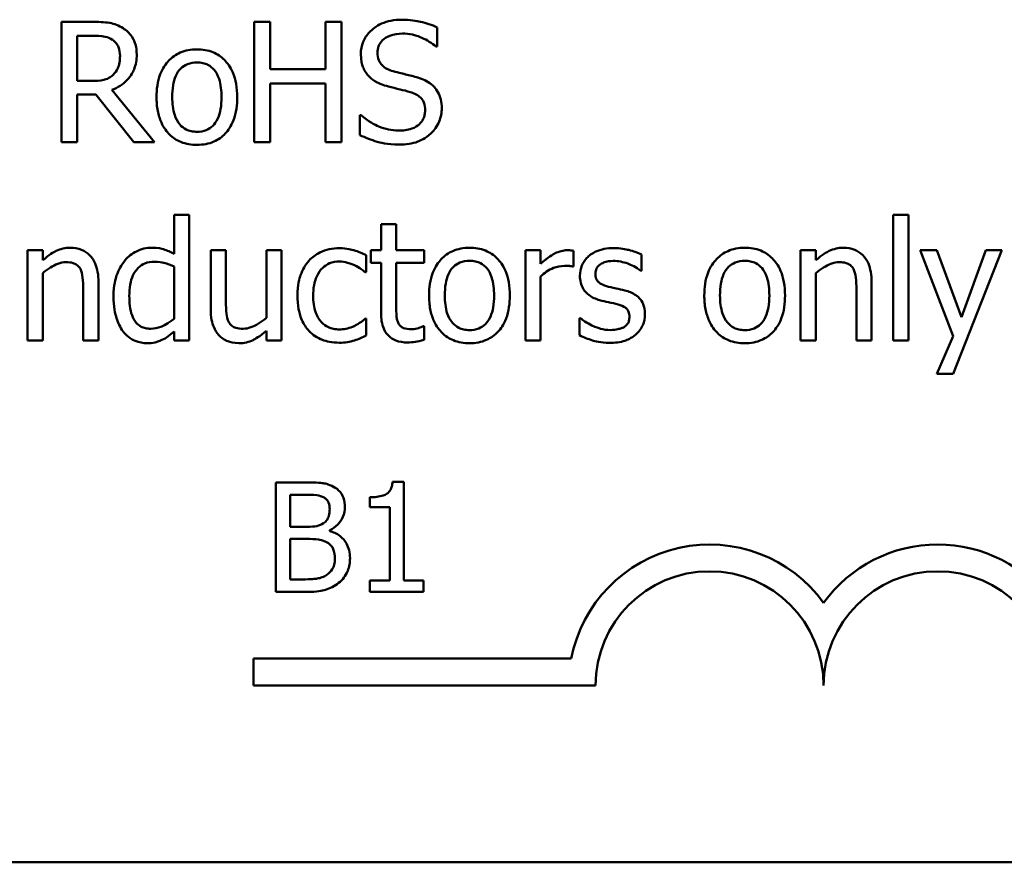
# Model space of a CAD drawing. Units: inches. Extents: x 0.7 to 28.7, y 0.3 to 22.3.
# Drawn here: x 21.7 to 22.7, y 4.9 to 5.8 of the extents above; entities that cross this region are included whole.
import ezdxf

# ---------------------------------------------------------------- set-up
doc = ezdxf.new("R2010")
doc.units = ezdxf.units.IN
doc.header["$LTSCALE"] = 1.333333
doc.header["$MEASUREMENT"] = 0
doc.layers.add('Visible (ANSI)', color=7, linetype='Continuous', lineweight=50)

msp = doc.modelspace()

# ---------------------------------------------------------------- linework, layer by layer
at = {"layer": 'Visible (ANSI)'}
for p, q in [((21.7302, 5.827), (21.6962, 5.827)), ((21.6962, 5.827), (21.6962, 5.695)), ((21.9249, 5.827), (21.9074, 5.827)), ((21.9074, 5.827), (21.9074, 5.695)), ((21.9249, 5.7752), (21.9249, 5.827)), ((22.0032, 5.827), (21.9857, 5.827)), ((21.9857, 5.827), (21.9857, 5.7752)), ((22.0032, 5.695), (22.0032, 5.827)), ((22.108, 5.7998), (22.108, 5.8208)), ((21.7137, 5.8118), (21.7312, 5.8118)), ((21.7137, 5.7622), (21.7137, 5.8118)), ((22.1067, 5.7998), (22.108, 5.7998)), ((21.9857, 5.7752), (21.9249, 5.7752)), ((21.7291, 5.7622), (21.7137, 5.7622)), ((21.7984, 5.695), (21.7514, 5.7524)), ((21.9249, 5.695), (21.9249, 5.7596)), ((21.9249, 5.7596), (21.9857, 5.7596)), ((21.9857, 5.7596), (21.9857, 5.695)), ((21.7137, 5.695), (21.7137, 5.7475)), ((21.7137, 5.7475), (21.7339, 5.7475)), ((21.7339, 5.7475), (21.7756, 5.695)), ((22.0234, 5.7249), (22.0234, 5.7029)), ((22.0247, 5.7249), (22.0234, 5.7249)), ((21.6962, 5.695), (21.7137, 5.695)), ((21.7756, 5.695), (21.7984, 5.695)), ((21.9074, 5.695), (21.9249, 5.695)), ((21.9857, 5.695), (22.0032, 5.695)), ((21.8364, 5.6155), (21.8198, 5.6155)), ((21.8198, 5.6155), (21.8198, 5.5727)), ((21.8364, 5.4777), (21.8364, 5.6155)), ((22.608, 5.6155), (22.608, 5.4777)), ((22.6247, 5.6155), (22.608, 5.6155)), ((22.6247, 5.4777), (22.6247, 5.6155)), ((22.0633, 5.6052), (22.0466, 5.6052)), ((22.0466, 5.6052), (22.0466, 5.5767)), ((22.0633, 5.5767), (22.0633, 5.6052)), ((21.6591, 5.5767), (21.6591, 5.4777)), ((21.6758, 5.5767), (21.6591, 5.5767)), ((21.6758, 5.5657), (21.6758, 5.5767)), ((21.8766, 5.5767), (21.8599, 5.5767)), ((21.8599, 5.5767), (21.8599, 5.5124)), ((21.8766, 5.5202), (21.8766, 5.5767)), ((21.9376, 5.5767), (21.9209, 5.5767)), ((21.9209, 5.5767), (21.9209, 5.5027)), ((21.9376, 5.4777), (21.9376, 5.5767)), ((22.0304, 5.5526), (22.0304, 5.5714)), ((22.0466, 5.5767), (22.0354, 5.5767)), ((22.0354, 5.5767), (22.0354, 5.5629)), ((22.094, 5.5767), (22.0633, 5.5767)), ((22.094, 5.5629), (22.094, 5.5767)), ((22.2215, 5.5767), (22.2048, 5.5767)), ((22.2048, 5.5767), (22.2048, 5.4777)), ((22.2215, 5.5619), (22.2215, 5.5767)), ((22.2574, 5.5588), (22.2574, 5.5762)), ((22.3321, 5.554), (22.3321, 5.5719)), ((22.5065, 5.5767), (22.5065, 5.4777)), ((22.5232, 5.5767), (22.5065, 5.5767)), ((22.5232, 5.5657), (22.5232, 5.5767)), ((22.6556, 5.5767), (22.6376, 5.5767)), ((22.6376, 5.5767), (22.6736, 5.4825)), ((22.6827, 5.5033), (22.6556, 5.5767)), ((22.6737, 5.4412), (22.727, 5.5767)), ((22.7096, 5.5767), (22.6827, 5.5033)), ((22.727, 5.5767), (22.7096, 5.5767)), ((21.8198, 5.5589), (21.8198, 5.5017)), ((22.0354, 5.5629), (22.0466, 5.5629)), ((22.0466, 5.5629), (22.0466, 5.508)), ((22.0633, 5.5157), (22.0633, 5.5629)), ((22.0633, 5.5629), (22.094, 5.5629)), ((22.2565, 5.5588), (22.2574, 5.5588)), ((21.6758, 5.4777), (21.6758, 5.5517)), ((22.0294, 5.5526), (22.0304, 5.5526)), ((22.2215, 5.4777), (22.2215, 5.5479)), ((22.3313, 5.554), (22.3321, 5.554)), ((22.5232, 5.4777), (22.5232, 5.5517)), ((21.7368, 5.4777), (21.7368, 5.5419)), ((22.5843, 5.4777), (22.5843, 5.5419)), ((21.7202, 5.5341), (21.7202, 5.4777)), ((22.5676, 5.5341), (22.5676, 5.4777)), ((22.0304, 5.5019), (22.0294, 5.5019)), ((22.0304, 5.4832), (22.0304, 5.5019)), ((22.094, 5.4935), (22.0931, 5.4935)), ((22.094, 5.4785), (22.094, 5.4935)), ((22.2642, 5.5024), (22.2642, 5.4836)), ((22.2651, 5.5024), (22.2642, 5.5024)), ((21.8198, 5.4877), (21.8198, 5.4777)), ((21.9209, 5.4886), (21.9209, 5.4777)), ((22.6736, 5.4825), (22.6558, 5.4412)), ((21.6591, 5.4777), (21.6758, 5.4777)), ((21.7202, 5.4777), (21.7368, 5.4777)), ((21.8198, 5.4777), (21.8364, 5.4777)), ((21.9209, 5.4777), (21.9376, 5.4777)), ((22.2048, 5.4777), (22.2215, 5.4777)), ((22.5065, 5.4777), (22.5232, 5.4777)), ((22.5676, 5.4777), (22.5843, 5.4777)), ((22.608, 5.4777), (22.6247, 5.4777)), ((22.6558, 5.4412), (22.6737, 5.4412)), ((21.9312, 5.3224), (21.9312, 5.2024)), ((21.963, 5.3224), (21.9312, 5.3224)), ((22.0717, 5.3228), (22.0592, 5.3228)), ((22.0717, 5.2147), (22.0717, 5.3228)), ((21.9471, 5.2737), (21.9471, 5.3088)), ((21.9471, 5.3088), (21.9624, 5.3088)), ((22.0344, 5.3061), (22.0344, 5.2951)), ((22.0344, 5.2951), (22.0562, 5.2951)), ((22.0562, 5.2951), (22.0562, 5.2147)), ((21.9652, 5.2737), (21.9471, 5.2737)), ((21.9901, 5.2692), (21.9901, 5.2697)), ((21.9471, 5.2161), (21.9471, 5.2604)), ((21.9471, 5.2604), (21.9652, 5.2604)), ((21.9601, 5.2161), (21.9471, 5.2161)), ((22.0562, 5.2147), (22.0344, 5.2147)), ((22.0344, 5.2147), (22.0344, 5.2024)), ((22.093, 5.2147), (22.0717, 5.2147)), ((22.093, 5.2024), (22.093, 5.2147)), ((21.9312, 5.2024), (21.9656, 5.2024)), ((22.0344, 5.2024), (22.093, 5.2024)), ((21.9067, 5.0999), (21.9067, 5.1293)), ((21.9067, 5.1293), (22.2551, 5.1293)), ((22.2817, 5.0999), (21.9067, 5.0999)), ((27.5211, 4.9061), (17.8811, 4.9061))]:
    msp.add_line(p, q, dxfattribs=at)
for centre, radius, start, end in [((22.4067, 5.0999), 0.1544, 35.9425, 169.0242), ((22.6567, 5.0999), 0.1544, 35.9425, 144.0575), ((22.4067, 5.0999), 0.125, 0, 180), ((22.6567, 5.0999), 0.125, 0, 180)]:
    msp.add_arc(centre, radius, start, end, dxfattribs=at)
for points, knots in [([(22.0688, 5.8293), (22.0649, 5.8293), (22.0611, 5.829), (22.0538, 5.8276), (22.0504, 5.8265), (22.041, 5.8223), (22.0368, 5.8186), (22.0311, 5.8127), (22.0286, 5.8091), (22.0252, 5.8008), (22.0244, 5.7962), (22.0244, 5.7916)], [-0.06560662, -0.06560662, -0.06560662, -0.06560662, -0.05712554, -0.05712554, -0.04927957, -0.04927957, -0.03439511, -0.03439511, -0.01779182, -0.01779182, 0, 0, 0, 0]), ([(22.108, 5.8208), (22.1022, 5.8237), (22.0961, 5.8257), (22.0855, 5.8281), (22.0785, 5.8293), (22.0688, 5.8293)], [-0.09247579, -0.09247579, -0.09247579, -0.09247579, -0.03698062, -0.03698062, 0, 0, 0, 0]), ([(21.7638, 5.82), (21.7616, 5.8215), (21.7592, 5.8227), (21.7543, 5.8247), (21.7518, 5.8253), (21.7429, 5.8268), (21.7366, 5.827), (21.7302, 5.827)], [-0.04428858, -0.04428858, -0.04428858, -0.04428858, -0.034062, -0.034062, -0.02416409, -0.02416409, 0, 0, 0, 0]), ([(21.7788, 5.7912), (21.7788, 5.7948), (21.7784, 5.7986), (21.7767, 5.8047), (21.7755, 5.8076), (21.7708, 5.8146), (21.7676, 5.8176), (21.7638, 5.82)], [-0.05317479, -0.05317479, -0.05317479, -0.05317479, -0.03212086, -0.03212086, -0.01711833, -0.01711833, 0, 0, 0, 0]), ([(21.7312, 5.8118), (21.7341, 5.8118), (21.7396, 5.8117), (21.747, 5.81), (21.7497, 5.8089), (21.7521, 5.8073)], [-0.02895241, -0.02895241, -0.02895241, -0.02895241, -0.01112793, -0.01112793, 0, 0, 0, 0]), ([(21.7521, 5.8073), (21.7536, 5.8063), (21.755, 5.8051), (21.7574, 5.8021), (21.7582, 5.8006), (21.76, 5.7963), (21.7605, 5.793), (21.7605, 5.7898)], [-0.02244875, -0.02244875, -0.02244875, -0.02244875, -0.01779387, -0.01779387, -0.01241799, -0.01241799, 0, 0, 0, 0]), ([(22.0427, 5.7934), (22.0427, 5.7947), (22.0428, 5.7961), (22.0433, 5.7986), (22.0437, 5.7998), (22.0451, 5.8032), (22.0465, 5.8051), (22.0501, 5.8086), (22.0527, 5.8104), (22.0607, 5.8135), (22.0653, 5.8141), (22.07, 5.8141)], [-0.06024507, -0.06024507, -0.06024507, -0.06024507, -0.05280708, -0.05280708, -0.04573095, -0.04573095, -0.03231844, -0.03231844, -0.01758276, -0.01758276, 0, 0, 0, 0]), ([(22.07, 5.8141), (22.0737, 5.8141), (22.0773, 5.8138), (22.0857, 5.812), (22.0892, 5.8105), (22.097, 5.807), (22.1023, 5.8039), (22.1067, 5.7998)], [-0.03963261, -0.03963261, -0.03963261, -0.03963261, -0.03234209, -0.03234209, -0.02292436, -0.02292436, 0, 0, 0, 0]), ([(21.8448, 5.7968), (21.8416, 5.7968), (21.8383, 5.7965), (21.8322, 5.7954), (21.8293, 5.7945), (21.8217, 5.7911), (21.8175, 5.7881), (21.8106, 5.781), (21.8072, 5.7763), (21.8016, 5.7616), (21.8005, 5.753), (21.8005, 5.7445)], [-0.1297343, -0.1297343, -0.1297343, -0.1297343, -0.1101926, -0.1101926, -0.0918793, -0.0918793, -0.0598389, -0.0598389, -0.0321746, -0.0321746, 0, 0, 0, 0]), ([(21.889, 5.7445), (21.889, 5.7494), (21.8886, 5.7543), (21.887, 5.7634), (21.8858, 5.7675), (21.8815, 5.7777), (21.8782, 5.782), (21.8712, 5.7889), (21.8671, 5.7917), (21.8568, 5.7959), (21.8508, 5.7968), (21.8448, 5.7968)], [-0.08447212, -0.08447212, -0.08447212, -0.08447212, -0.07156434, -0.07156434, -0.06017014, -0.06017014, -0.04243057, -0.04243057, -0.02297347, -0.02297347, 0, 0, 0, 0]), ([(21.7514, 5.7524), (21.7547, 5.7536), (21.7578, 5.7552), (21.7635, 5.7588), (21.766, 5.7609), (21.7728, 5.768), (21.7749, 5.7724), (21.7779, 5.7799), (21.7788, 5.7855), (21.7788, 5.7912)], [-0.04070359, -0.04070359, -0.04070359, -0.04070359, -0.03566479, -0.03566479, -0.03087208, -0.03087208, -0.02143277, -0.02143277, 0, 0, 0, 0]), ([(21.7605, 5.7898), (21.7605, 5.7873), (21.7603, 5.7848), (21.7594, 5.7799), (21.7588, 5.7778), (21.7568, 5.7734), (21.7551, 5.771), (21.753, 5.769)], [-0.02576644, -0.02576644, -0.02576644, -0.02576644, -0.01851225, -0.01851225, -0.01121456, -0.01121456, 0, 0, 0, 0]), ([(22.0244, 5.7916), (22.0244, 5.7845), (22.0258, 5.7801), (22.0281, 5.7741), (22.0302, 5.7707), (22.0329, 5.7677)], [-0.02454516, -0.02454516, -0.02454516, -0.02454516, -0.0154176, -0.0154176, 0, 0, 0, 0]), ([(22.0599, 5.7729), (22.0575, 5.7735), (22.0551, 5.7744), (22.051, 5.7766), (22.0493, 5.7779), (22.0465, 5.7807), (22.0452, 5.7824), (22.0431, 5.7876), (22.0427, 5.7905), (22.0427, 5.7934)], [-0.05015807, -0.05015807, -0.05015807, -0.05015807, -0.03491483, -0.03491483, -0.02144787, -0.02144787, -0.0109794, -0.0109794, 0, 0, 0, 0]), ([(21.8177, 5.7445), (21.8177, 5.7488), (21.818, 5.7533), (21.8193, 5.761), (21.8202, 5.7646), (21.823, 5.7709), (21.8248, 5.7735), (21.8292, 5.7779), (21.8316, 5.7795), (21.8377, 5.782), (21.8412, 5.7825), (21.8448, 5.7825)], [-0.06615383, -0.06615383, -0.06615383, -0.06615383, -0.05026412, -0.05026412, -0.03722615, -0.03722615, -0.02489289, -0.02489289, -0.01359323, -0.01359323, 0, 0, 0, 0]), ([(21.8448, 5.7825), (21.8469, 5.7825), (21.8491, 5.7823), (21.8532, 5.7814), (21.8551, 5.7808), (21.8595, 5.7785), (21.8618, 5.7767), (21.8656, 5.7721), (21.8676, 5.769), (21.8711, 5.7582), (21.8717, 5.7511), (21.8717, 5.7445)], [-0.087343, -0.087343, -0.087343, -0.087343, -0.07396905, -0.07396905, -0.06163308, -0.06163308, -0.04320403, -0.04320403, -0.02498462, -0.02498462, 0, 0, 0, 0]), ([(21.753, 5.769), (21.7516, 5.7676), (21.7501, 5.7665), (21.7459, 5.7642), (21.7437, 5.7637), (21.7384, 5.7625), (21.7337, 5.7622), (21.7291, 5.7622)], [-0.02325482, -0.02325482, -0.02325482, -0.02325482, -0.02079977, -0.02079977, -0.01727003, -0.01727003, 0, 0, 0, 0]), ([(22.0329, 5.7677), (22.0357, 5.7648), (22.0389, 5.7624), (22.0443, 5.7597), (22.0483, 5.7578), (22.0548, 5.7561)], [-0.07633365, -0.07633365, -0.07633365, -0.07633365, -0.02561252, -0.02561252, 0, 0, 0, 0]), ([(22.087, 5.7659), (22.0827, 5.7672), (22.0778, 5.7684), (22.0721, 5.7698), (22.0655, 5.7714), (22.0599, 5.7729)], [-0.08705383, -0.08705383, -0.08705383, -0.08705383, -0.02206379, -0.02206379, 0, 0, 0, 0]), ([(22.1132, 5.7326), (22.1132, 5.7358), (22.1129, 5.7389), (22.1114, 5.7448), (22.1104, 5.7475), (22.1066, 5.7543), (22.1038, 5.757), (22.0973, 5.762), (22.0921, 5.7643), (22.087, 5.7659)], [-0.04496236, -0.04496236, -0.04496236, -0.04496236, -0.0379153, -0.0379153, -0.03140236, -0.03140236, -0.02060718, -0.02060718, 0, 0, 0, 0]), ([(22.0548, 5.7561), (22.0587, 5.7551), (22.0634, 5.7539), (22.0712, 5.7521), (22.0749, 5.7511), (22.0786, 5.7501)], [-0.03042809, -0.03042809, -0.03042809, -0.03042809, -0.01466262, -0.01466262, 0, 0, 0, 0]), ([(21.8005, 5.7445), (21.8005, 5.7395), (21.8009, 5.7344), (21.8027, 5.725), (21.804, 5.7207), (21.8085, 5.7106), (21.8119, 5.7064), (21.8184, 5.7), (21.8225, 5.6973), (21.8327, 5.6931), (21.8387, 5.6922), (21.8448, 5.6922)], [-0.08028639, -0.08028639, -0.08028639, -0.08028639, -0.06836535, -0.06836535, -0.05775104, -0.05775104, -0.04218253, -0.04218253, -0.0230287, -0.0230287, 0, 0, 0, 0]), ([(21.8448, 5.7065), (21.8427, 5.7065), (21.8406, 5.7067), (21.8366, 5.7076), (21.8348, 5.7082), (21.8304, 5.7104), (21.8281, 5.7122), (21.8233, 5.7178), (21.8216, 5.7215), (21.8184, 5.7309), (21.8177, 5.7379), (21.8177, 5.7445)], [-0.05844107, -0.05844107, -0.05844107, -0.05844107, -0.05227718, -0.05227718, -0.04656492, -0.04656492, -0.03774628, -0.03774628, -0.02501363, -0.02501363, 0, 0, 0, 0]), ([(21.8448, 5.6922), (21.8481, 5.6922), (21.8514, 5.6925), (21.8577, 5.6937), (21.8606, 5.6946), (21.8682, 5.6979), (21.8723, 5.7009), (21.8789, 5.7079), (21.8823, 5.7125), (21.8879, 5.7272), (21.889, 5.736), (21.889, 5.7445)], [-0.1342589, -0.1342589, -0.1342589, -0.1342589, -0.1131333, -0.1131333, -0.0934486, -0.0934486, -0.0601877, -0.0601877, -0.0323548, -0.0323548, 0, 0, 0, 0]), ([(21.8717, 5.7445), (21.8717, 5.7402), (21.8715, 5.7357), (21.8701, 5.728), (21.8692, 5.7244), (21.8659, 5.7173), (21.8639, 5.7148), (21.8601, 5.7111), (21.8577, 5.7095), (21.8518, 5.7071), (21.8483, 5.7065), (21.8448, 5.7065)], [-0.05018617, -0.05018617, -0.05018617, -0.05018617, -0.04109026, -0.04109026, -0.03358853, -0.03358853, -0.02458046, -0.02458046, -0.01336934, -0.01336934, 0, 0, 0, 0]), ([(22.0786, 5.7501), (22.0808, 5.7494), (22.0831, 5.7486), (22.0869, 5.7465), (22.0885, 5.7454), (22.091, 5.7428), (22.0924, 5.7411), (22.0945, 5.7358), (22.0949, 5.7328), (22.0949, 5.7299)], [-0.0504803, -0.0504803, -0.0504803, -0.0504803, -0.03500628, -0.03500628, -0.02175012, -0.02175012, -0.01117889, -0.01117889, 0, 0, 0, 0]), ([(22.1012, 5.7046), (22.1031, 5.7064), (22.1049, 5.7084), (22.1079, 5.7129), (22.1092, 5.7153), (22.1122, 5.7226), (22.1132, 5.7275), (22.1132, 5.7326)], [-0.04023384, -0.04023384, -0.04023384, -0.04023384, -0.02998518, -0.02998518, -0.01945278, -0.01945278, 0, 0, 0, 0]), ([(22.0655, 5.7078), (22.0582, 5.7078), (22.0511, 5.7096), (22.0397, 5.7142), (22.0323, 5.7178), (22.0247, 5.7249)], [-0.09835834, -0.09835834, -0.09835834, -0.09835834, -0.03985965, -0.03985965, 0, 0, 0, 0]), ([(22.0949, 5.7299), (22.0949, 5.7282), (22.0947, 5.7266), (22.0941, 5.7236), (22.0936, 5.7221), (22.0918, 5.7184), (22.0902, 5.7163), (22.0865, 5.713), (22.084, 5.7113), (22.0756, 5.7083), (22.0704, 5.7078), (22.0655, 5.7078)], [-0.07076587, -0.07076587, -0.07076587, -0.07076587, -0.06041719, -0.06041719, -0.05066616, -0.05066616, -0.03396451, -0.03396451, -0.01874626, -0.01874626, 0, 0, 0, 0]), ([(22.0234, 5.7029), (22.0295, 5.7), (22.0359, 5.6976), (22.0452, 5.6948), (22.0527, 5.6926), (22.0667, 5.6926)], [-0.1745691, -0.1745691, -0.1745691, -0.1745691, -0.0533539, -0.0533539, 0, 0, 0, 0]), ([(22.0667, 5.6926), (22.0739, 5.6926), (22.0809, 5.6934), (22.0895, 5.6968), (22.0952, 5.6991), (22.1012, 5.7046)], [-0.09945859, -0.09945859, -0.09945859, -0.09945859, -0.03092273, -0.03092273, 0, 0, 0, 0]), ([(21.7058, 5.5795), (21.7032, 5.5795), (21.7005, 5.5792), (21.6953, 5.578), (21.6929, 5.5771), (21.6878, 5.5746), (21.6827, 5.5719), (21.6758, 5.5657)], [-0.09840791, -0.09840791, -0.09840791, -0.09840791, -0.066842, -0.066842, -0.03545278, -0.03545278, 0, 0, 0, 0]), ([(21.7368, 5.5419), (21.7368, 5.5456), (21.7366, 5.5494), (21.7354, 5.5562), (21.7345, 5.5593), (21.7322, 5.5649), (21.7303, 5.5683), (21.7246, 5.574), (21.7217, 5.5759), (21.7144, 5.5789), (21.7101, 5.5795), (21.7058, 5.5795)], [-0.08949228, -0.08949228, -0.08949228, -0.08949228, -0.06678033, -0.06678033, -0.04710774, -0.04710774, -0.02989922, -0.02989922, -0.01641879, -0.01641879, 0, 0, 0, 0]), ([(21.7953, 5.5795), (21.7923, 5.5795), (21.7895, 5.5792), (21.7833, 5.5777), (21.7805, 5.5765), (21.7737, 5.573), (21.7695, 5.5698), (21.7661, 5.5657)], [-0.03689532, -0.03689532, -0.03689532, -0.03689532, -0.029369, -0.029369, -0.02045824, -0.02045824, 0, 0, 0, 0]), ([(21.8198, 5.5727), (21.8161, 5.5748), (21.8122, 5.5766), (21.8063, 5.5784), (21.8022, 5.5795), (21.7953, 5.5795)], [-0.08345415, -0.08345415, -0.08345415, -0.08345415, -0.02642427, -0.02642427, 0, 0, 0, 0]), ([(22.0012, 5.579), (21.9973, 5.579), (21.9936, 5.5786), (21.9862, 5.577), (21.9827, 5.5758), (21.975, 5.572), (21.9711, 5.5691), (21.9678, 5.5655)], [-0.04704022, -0.04704022, -0.04704022, -0.04704022, -0.03263634, -0.03263634, -0.01878192, -0.01878192, 0, 0, 0, 0]), ([(22.0304, 5.5714), (22.0261, 5.5735), (22.0215, 5.5753), (22.0146, 5.5773), (22.009, 5.579), (22.0012, 5.579)], [-0.0905187, -0.0905187, -0.0905187, -0.0905187, -0.02995244, -0.02995244, 0, 0, 0, 0]), ([(22.1435, 5.5795), (22.1403, 5.5795), (22.1371, 5.5792), (22.131, 5.578), (22.1281, 5.5771), (22.1204, 5.5738), (22.1162, 5.5708), (22.1094, 5.5636), (22.1059, 5.559), (22.1003, 5.5443), (22.0993, 5.5356), (22.0993, 5.5272)], [-0.1297343, -0.1297343, -0.1297343, -0.1297343, -0.1101926, -0.1101926, -0.0918793, -0.0918793, -0.0598389, -0.0598389, -0.0321746, -0.0321746, 0, 0, 0, 0]), ([(22.1877, 5.5272), (22.1877, 5.5321), (22.1874, 5.537), (22.1858, 5.546), (22.1846, 5.5502), (22.1803, 5.5603), (22.177, 5.5647), (22.17, 5.5716), (22.1658, 5.5743), (22.1555, 5.5786), (22.1496, 5.5795), (22.1435, 5.5795)], [-0.08447212, -0.08447212, -0.08447212, -0.08447212, -0.07156434, -0.07156434, -0.06017014, -0.06017014, -0.04243057, -0.04243057, -0.02297347, -0.02297347, 0, 0, 0, 0]), ([(22.2506, 5.5767), (22.2484, 5.5767), (22.2462, 5.5764), (22.2418, 5.5753), (22.2396, 5.5744), (22.2348, 5.5721), (22.2298, 5.5693), (22.2215, 5.5619)], [-0.1094207, -0.1094207, -0.1094207, -0.1094207, -0.0771696, -0.0771696, -0.0422166, -0.0422166, 0, 0, 0, 0]), ([(22.2574, 5.5762), (22.2564, 5.5764), (22.2554, 5.5765), (22.2538, 5.5767), (22.2527, 5.5767), (22.2506, 5.5767)], [-0.01885207, -0.01885207, -0.01885207, -0.01885207, -0.00787203, -0.00787203, 0, 0, 0, 0]), ([(22.3015, 5.5791), (22.298, 5.5791), (22.2945, 5.5788), (22.288, 5.5775), (22.285, 5.5766), (22.2775, 5.5732), (22.2744, 5.5706), (22.2699, 5.566), (22.268, 5.5632), (22.2653, 5.5564), (22.2646, 5.5527), (22.2646, 5.5488)], [-0.05415307, -0.05415307, -0.05415307, -0.05415307, -0.04625297, -0.04625297, -0.03913687, -0.03913687, -0.02781055, -0.02781055, -0.01474114, -0.01474114, 0, 0, 0, 0]), ([(22.3321, 5.5719), (22.3278, 5.5742), (22.3229, 5.5759), (22.3149, 5.5778), (22.309, 5.5791), (22.3015, 5.5791)], [-0.0698447, -0.0698447, -0.0698447, -0.0698447, -0.02833978, -0.02833978, 0, 0, 0, 0]), ([(22.4452, 5.5795), (22.442, 5.5795), (22.4387, 5.5792), (22.4326, 5.578), (22.4297, 5.5771), (22.4221, 5.5738), (22.4179, 5.5708), (22.4111, 5.5636), (22.4076, 5.559), (22.402, 5.5443), (22.4009, 5.5356), (22.4009, 5.5272)], [-0.1297343, -0.1297343, -0.1297343, -0.1297343, -0.1101926, -0.1101926, -0.0918793, -0.0918793, -0.0598389, -0.0598389, -0.0321746, -0.0321746, 0, 0, 0, 0]), ([(22.4894, 5.5272), (22.4894, 5.5321), (22.489, 5.537), (22.4874, 5.546), (22.4863, 5.5502), (22.4819, 5.5603), (22.4786, 5.5647), (22.4717, 5.5716), (22.4675, 5.5743), (22.4572, 5.5786), (22.4512, 5.5795), (22.4452, 5.5795)], [-0.08447212, -0.08447212, -0.08447212, -0.08447212, -0.07156434, -0.07156434, -0.06017014, -0.06017014, -0.04243057, -0.04243057, -0.02297347, -0.02297347, 0, 0, 0, 0]), ([(22.5532, 5.5795), (22.5506, 5.5795), (22.5479, 5.5792), (22.5428, 5.578), (22.5403, 5.5771), (22.5352, 5.5746), (22.5301, 5.5719), (22.5232, 5.5657)], [-0.09840791, -0.09840791, -0.09840791, -0.09840791, -0.066842, -0.066842, -0.03545278, -0.03545278, 0, 0, 0, 0]), ([(22.5843, 5.5419), (22.5843, 5.5456), (22.584, 5.5494), (22.5828, 5.5562), (22.582, 5.5593), (22.5796, 5.5649), (22.5777, 5.5683), (22.572, 5.574), (22.5691, 5.5759), (22.5618, 5.5789), (22.5575, 5.5795), (22.5532, 5.5795)], [-0.08949228, -0.08949228, -0.08949228, -0.08949228, -0.06678033, -0.06678033, -0.04710774, -0.04710774, -0.02989922, -0.02989922, -0.01641879, -0.01641879, 0, 0, 0, 0]), ([(21.6758, 5.5517), (21.6812, 5.5563), (21.6871, 5.56), (21.6952, 5.563), (21.6983, 5.5637), (21.7014, 5.5637)], [-0.03299983, -0.03299983, -0.03299983, -0.03299983, -0.01209354, -0.01209354, 0, 0, 0, 0]), ([(21.7014, 5.5637), (21.704, 5.5637), (21.7067, 5.5634), (21.7102, 5.5623), (21.7119, 5.5617), (21.715, 5.5592), (21.7161, 5.5578), (21.717, 5.5563)], [-0.03334501, -0.03334501, -0.03334501, -0.03334501, -0.01504945, -0.01504945, -0.00680697, -0.00680697, 0, 0, 0, 0]), ([(21.7661, 5.5657), (21.762, 5.5607), (21.7589, 5.5551), (21.7557, 5.5458), (21.7534, 5.5387), (21.7534, 5.5264)], [-0.1338582, -0.1338582, -0.1338582, -0.1338582, -0.0466218, -0.0466218, 0, 0, 0, 0]), ([(21.7707, 5.5267), (21.7707, 5.5309), (21.7709, 5.5351), (21.7723, 5.5426), (21.7732, 5.546), (21.7766, 5.5533), (21.7788, 5.5559), (21.7826, 5.5595), (21.785, 5.5612), (21.791, 5.5636), (21.7945, 5.5642), (21.798, 5.5642)], [-0.04731551, -0.04731551, -0.04731551, -0.04731551, -0.03973029, -0.03973029, -0.03331553, -0.03331553, -0.0248377, -0.0248377, -0.01341086, -0.01341086, 0, 0, 0, 0]), ([(21.798, 5.5642), (21.8031, 5.5642), (21.8066, 5.5635), (21.8124, 5.5622), (21.8163, 5.5606), (21.8198, 5.5589)], [-0.02245918, -0.02245918, -0.02245918, -0.02245918, -0.01467945, -0.01467945, 0, 0, 0, 0]), ([(21.9678, 5.5655), (21.9636, 5.5609), (21.9606, 5.5554), (21.9572, 5.5462), (21.955, 5.5391), (21.955, 5.527)], [-0.128499, -0.128499, -0.128499, -0.128499, -0.0463875, -0.0463875, 0, 0, 0, 0]), ([(21.9722, 5.527), (21.9722, 5.5308), (21.9725, 5.5347), (21.9737, 5.5417), (21.9747, 5.545), (21.9779, 5.5522), (21.9802, 5.5551), (21.9847, 5.5594), (21.9873, 5.5612), (21.9936, 5.5638), (21.9972, 5.5644), (22.0008, 5.5644)], [-0.05555548, -0.05555548, -0.05555548, -0.05555548, -0.04594985, -0.04594985, -0.03762252, -0.03762252, -0.02611377, -0.02611377, -0.0139005, -0.0139005, 0, 0, 0, 0]), ([(22.0008, 5.5644), (22.0039, 5.5644), (22.0069, 5.5639), (22.0116, 5.5626), (22.0149, 5.5616), (22.0181, 5.56)], [-0.03611586, -0.03611586, -0.03611586, -0.03611586, -0.01343134, -0.01343134, 0, 0, 0, 0]), ([(22.0181, 5.56), (22.0203, 5.5589), (22.0227, 5.5575), (22.0264, 5.555), (22.0279, 5.5539), (22.0294, 5.5526)], [-0.01700253, -0.01700253, -0.01700253, -0.01700253, -0.00728166, -0.00728166, 0, 0, 0, 0]), ([(22.1165, 5.5272), (22.1165, 5.5315), (22.1167, 5.5359), (22.1181, 5.5437), (22.119, 5.5472), (22.1218, 5.5535), (22.1236, 5.5562), (22.128, 5.5605), (22.1304, 5.5622), (22.1364, 5.5646), (22.14, 5.5652), (22.1435, 5.5652)], [-0.06615383, -0.06615383, -0.06615383, -0.06615383, -0.05026412, -0.05026412, -0.03722615, -0.03722615, -0.02489289, -0.02489289, -0.01359323, -0.01359323, 0, 0, 0, 0]), ([(22.1435, 5.5652), (22.1457, 5.5652), (22.1479, 5.565), (22.152, 5.5641), (22.1538, 5.5634), (22.1583, 5.5612), (22.1606, 5.5593), (22.1644, 5.5548), (22.1663, 5.5517), (22.1699, 5.5409), (22.1705, 5.5337), (22.1705, 5.5272)], [-0.087343, -0.087343, -0.087343, -0.087343, -0.07396905, -0.07396905, -0.06163308, -0.06163308, -0.04320403, -0.04320403, -0.02498462, -0.02498462, 0, 0, 0, 0]), ([(22.2215, 5.5479), (22.2256, 5.5519), (22.2303, 5.5552), (22.2394, 5.5588), (22.2434, 5.5596), (22.2475, 5.5596)], [-0.03746019, -0.03746019, -0.03746019, -0.03746019, -0.01571192, -0.01571192, 0, 0, 0, 0]), ([(22.2475, 5.5596), (22.2491, 5.5596), (22.2509, 5.5596), (22.2531, 5.5595), (22.2546, 5.5594), (22.2565, 5.5588)], [-0.02805032, -0.02805032, -0.02805032, -0.02805032, -0.00746518, -0.00746518, 0, 0, 0, 0]), ([(22.2816, 5.5511), (22.2816, 5.5521), (22.2817, 5.5531), (22.2821, 5.555), (22.2824, 5.5558), (22.2834, 5.558), (22.2843, 5.5591), (22.2872, 5.5618), (22.2894, 5.5627), (22.2939, 5.5645), (22.2976, 5.565), (22.3012, 5.565)], [-0.02493802, -0.02493802, -0.02493802, -0.02493802, -0.02307235, -0.02307235, -0.02134234, -0.02134234, -0.01857788, -0.01857788, -0.01384033, -0.01384033, 0, 0, 0, 0]), ([(22.3012, 5.565), (22.3067, 5.565), (22.3119, 5.564), (22.3208, 5.5607), (22.3259, 5.5584), (22.3313, 5.554)], [-0.06278411, -0.06278411, -0.06278411, -0.06278411, -0.02639476, -0.02639476, 0, 0, 0, 0]), ([(22.4181, 5.5272), (22.4181, 5.5315), (22.4184, 5.5359), (22.4197, 5.5437), (22.4206, 5.5472), (22.4235, 5.5535), (22.4252, 5.5562), (22.4296, 5.5605), (22.432, 5.5622), (22.4381, 5.5646), (22.4416, 5.5652), (22.4452, 5.5652)], [-0.06615383, -0.06615383, -0.06615383, -0.06615383, -0.05026412, -0.05026412, -0.03722615, -0.03722615, -0.02489289, -0.02489289, -0.01359323, -0.01359323, 0, 0, 0, 0]), ([(22.4452, 5.5652), (22.4474, 5.5652), (22.4495, 5.565), (22.4536, 5.5641), (22.4555, 5.5634), (22.4599, 5.5612), (22.4622, 5.5593), (22.4661, 5.5548), (22.468, 5.5517), (22.4715, 5.5409), (22.4722, 5.5337), (22.4722, 5.5272)], [-0.087343, -0.087343, -0.087343, -0.087343, -0.07396905, -0.07396905, -0.06163308, -0.06163308, -0.04320403, -0.04320403, -0.02498462, -0.02498462, 0, 0, 0, 0]), ([(22.5232, 5.5517), (22.5286, 5.5563), (22.5345, 5.56), (22.5426, 5.563), (22.5457, 5.5637), (22.5489, 5.5637)], [-0.03299983, -0.03299983, -0.03299983, -0.03299983, -0.01209354, -0.01209354, 0, 0, 0, 0]), ([(22.5489, 5.5637), (22.5514, 5.5637), (22.5541, 5.5634), (22.5577, 5.5623), (22.5593, 5.5617), (22.5624, 5.5592), (22.5635, 5.5578), (22.5644, 5.5563)], [-0.03334501, -0.03334501, -0.03334501, -0.03334501, -0.01504945, -0.01504945, -0.00680697, -0.00680697, 0, 0, 0, 0]), ([(21.717, 5.5563), (21.7184, 5.5536), (21.7191, 5.5503), (21.72, 5.5426), (21.7202, 5.5384), (21.7202, 5.5341)], [-0.02921673, -0.02921673, -0.02921673, -0.02921673, -0.01618679, -0.01618679, 0, 0, 0, 0]), ([(22.2646, 5.5488), (22.2646, 5.5462), (22.2649, 5.5437), (22.2661, 5.5388), (22.267, 5.5366), (22.2702, 5.5312), (22.2725, 5.5291), (22.2778, 5.5251), (22.282, 5.5233), (22.2862, 5.522)], [-0.03679387, -0.03679387, -0.03679387, -0.03679387, -0.0309599, -0.0309599, -0.02550399, -0.02550399, -0.01668099, -0.01668099, 0, 0, 0, 0]), ([(22.2959, 5.5368), (22.2928, 5.5376), (22.2898, 5.5386), (22.2866, 5.5405), (22.2854, 5.5413), (22.2836, 5.5432), (22.283, 5.5443), (22.2819, 5.5473), (22.2816, 5.5492), (22.2816, 5.5511)], [-0.03292797, -0.03292797, -0.03292797, -0.03292797, -0.01732262, -0.01732262, -0.01209153, -0.01209153, -0.0072449, -0.0072449, 0, 0, 0, 0]), ([(22.5644, 5.5563), (22.5658, 5.5536), (22.5666, 5.5503), (22.5674, 5.5426), (22.5676, 5.5384), (22.5676, 5.5341)], [-0.02921673, -0.02921673, -0.02921673, -0.02921673, -0.01618679, -0.01618679, 0, 0, 0, 0]), ([(22.3137, 5.5327), (22.3105, 5.5335), (22.3073, 5.5342), (22.3031, 5.5351), (22.2996, 5.5358), (22.2959, 5.5368)], [-0.05997891, -0.05997891, -0.05997891, -0.05997891, -0.01466405, -0.01466405, 0, 0, 0, 0]), ([(21.7534, 5.5264), (21.7534, 5.5149), (21.7551, 5.5073), (21.7583, 5.4972), (21.7605, 5.4923), (21.7636, 5.4881)], [-0.04048262, -0.04048262, -0.04048262, -0.04048262, -0.01986522, -0.01986522, 0, 0, 0, 0]), ([(21.7941, 5.4907), (21.7922, 5.4907), (21.7903, 5.4909), (21.7867, 5.4916), (21.7851, 5.4922), (21.7815, 5.494), (21.7797, 5.4955), (21.7758, 5.5), (21.7745, 5.5031), (21.7714, 5.5118), (21.7707, 5.5193), (21.7707, 5.5267)], [-0.05742821, -0.05742821, -0.05742821, -0.05742821, -0.0516871, -0.0516871, -0.04648402, -0.04648402, -0.03933163, -0.03933163, -0.02850515, -0.02850515, 0, 0, 0, 0]), ([(21.955, 5.527), (21.955, 5.5221), (21.9553, 5.5171), (21.9567, 5.5097), (21.9577, 5.5052), (21.9618, 5.4957), (21.9644, 5.4916), (21.9678, 5.4881)], [-0.07634832, -0.07634832, -0.07634832, -0.07634832, -0.03924735, -0.03924735, -0.01853456, -0.01853456, 0, 0, 0, 0]), ([(22.0008, 5.49), (21.9987, 5.49), (21.9966, 5.4901), (21.9926, 5.4909), (21.9908, 5.4915), (21.986, 5.4937), (21.9835, 5.4956), (21.9792, 5.5002), (21.9769, 5.5035), (21.9729, 5.5141), (21.9722, 5.5207), (21.9722, 5.527)], [-0.08748026, -0.08748026, -0.08748026, -0.08748026, -0.07463685, -0.07463685, -0.06269572, -0.06269572, -0.04309754, -0.04309754, -0.02392819, -0.02392819, 0, 0, 0, 0]), ([(22.0993, 5.5272), (22.0993, 5.5221), (22.0996, 5.5171), (22.1014, 5.5077), (22.1027, 5.5034), (22.1073, 5.4933), (22.1107, 5.4891), (22.1171, 5.4827), (22.1212, 5.4799), (22.1315, 5.4758), (22.1375, 5.4749), (22.1435, 5.4749)], [-0.08028639, -0.08028639, -0.08028639, -0.08028639, -0.06836535, -0.06836535, -0.05775104, -0.05775104, -0.04218253, -0.04218253, -0.0230287, -0.0230287, 0, 0, 0, 0]), ([(22.1435, 5.4892), (22.1414, 5.4892), (22.1393, 5.4894), (22.1354, 5.4902), (22.1336, 5.4909), (22.1291, 5.4931), (22.1268, 5.4949), (22.122, 5.5005), (22.1203, 5.5041), (22.1171, 5.5135), (22.1165, 5.5206), (22.1165, 5.5272)], [-0.05844107, -0.05844107, -0.05844107, -0.05844107, -0.05227718, -0.05227718, -0.04656492, -0.04656492, -0.03774628, -0.03774628, -0.02501363, -0.02501363, 0, 0, 0, 0]), ([(22.1435, 5.4749), (22.1469, 5.4749), (22.1502, 5.4751), (22.1564, 5.4764), (22.1594, 5.4773), (22.1669, 5.4806), (22.1711, 5.4836), (22.1777, 5.4905), (22.1811, 5.4951), (22.1867, 5.5099), (22.1877, 5.5187), (22.1877, 5.5272)], [-0.1342589, -0.1342589, -0.1342589, -0.1342589, -0.1131333, -0.1131333, -0.0934486, -0.0934486, -0.0601877, -0.0601877, -0.0323548, -0.0323548, 0, 0, 0, 0]), ([(22.1705, 5.5272), (22.1705, 5.5229), (22.1702, 5.5184), (22.1689, 5.5106), (22.1679, 5.5071), (22.1647, 5.5), (22.1627, 5.4975), (22.1589, 5.4938), (22.1565, 5.4922), (22.1505, 5.4897), (22.1471, 5.4892), (22.1435, 5.4892)], [-0.05018617, -0.05018617, -0.05018617, -0.05018617, -0.04109026, -0.04109026, -0.03358853, -0.03358853, -0.02458046, -0.02458046, -0.01336934, -0.01336934, 0, 0, 0, 0]), ([(22.3358, 5.5062), (22.3358, 5.509), (22.3355, 5.5118), (22.3343, 5.5168), (22.3334, 5.5191), (22.3312, 5.5225), (22.3294, 5.525), (22.3223, 5.53), (22.3181, 5.5316), (22.3137, 5.5327)], [-0.08418384, -0.08418384, -0.08418384, -0.08418384, -0.0569572, -0.0569572, -0.03293608, -0.03293608, -0.01697205, -0.01697205, 0, 0, 0, 0]), ([(22.4009, 5.5272), (22.4009, 5.5221), (22.4013, 5.5171), (22.4031, 5.5077), (22.4044, 5.5034), (22.409, 5.4933), (22.4123, 5.4891), (22.4188, 5.4827), (22.4229, 5.4799), (22.4332, 5.4758), (22.4392, 5.4749), (22.4452, 5.4749)], [-0.08028639, -0.08028639, -0.08028639, -0.08028639, -0.06836535, -0.06836535, -0.05775104, -0.05775104, -0.04218253, -0.04218253, -0.0230287, -0.0230287, 0, 0, 0, 0]), ([(22.4452, 5.4892), (22.4431, 5.4892), (22.441, 5.4894), (22.437, 5.4902), (22.4352, 5.4909), (22.4308, 5.4931), (22.4285, 5.4949), (22.4237, 5.5005), (22.422, 5.5041), (22.4188, 5.5135), (22.4181, 5.5206), (22.4181, 5.5272)], [-0.05844107, -0.05844107, -0.05844107, -0.05844107, -0.05227718, -0.05227718, -0.04656492, -0.04656492, -0.03774628, -0.03774628, -0.02501363, -0.02501363, 0, 0, 0, 0]), ([(22.4452, 5.4749), (22.4485, 5.4749), (22.4518, 5.4751), (22.4581, 5.4764), (22.461, 5.4773), (22.4686, 5.4806), (22.4727, 5.4836), (22.4793, 5.4905), (22.4827, 5.4951), (22.4883, 5.5099), (22.4894, 5.5187), (22.4894, 5.5272)], [-0.1342589, -0.1342589, -0.1342589, -0.1342589, -0.1131333, -0.1131333, -0.0934486, -0.0934486, -0.0601877, -0.0601877, -0.0323548, -0.0323548, 0, 0, 0, 0]), ([(22.4722, 5.5272), (22.4722, 5.5229), (22.4719, 5.5184), (22.4705, 5.5106), (22.4696, 5.5071), (22.4664, 5.5), (22.4643, 5.4975), (22.4606, 5.4938), (22.4582, 5.4922), (22.4522, 5.4897), (22.4487, 5.4892), (22.4452, 5.4892)], [-0.05018617, -0.05018617, -0.05018617, -0.05018617, -0.04109026, -0.04109026, -0.03358853, -0.03358853, -0.02458046, -0.02458046, -0.01336934, -0.01336934, 0, 0, 0, 0]), ([(21.8798, 5.4981), (21.8783, 5.5009), (21.8775, 5.504), (21.8766, 5.5115), (21.8766, 5.5159), (21.8766, 5.5202)], [-0.02869038, -0.02869038, -0.02869038, -0.02869038, -0.0166585, -0.0166585, 0, 0, 0, 0]), ([(22.0657, 5.4965), (22.0651, 5.4977), (22.0646, 5.4989), (22.0639, 5.5015), (22.0637, 5.5028), (22.0633, 5.508), (22.0633, 5.5119), (22.0633, 5.5157)], [-0.02491724, -0.02491724, -0.02491724, -0.02491724, -0.01987876, -0.01987876, -0.01474373, -0.01474373, 0, 0, 0, 0]), ([(22.2862, 5.522), (22.2894, 5.5212), (22.2926, 5.5205), (22.2966, 5.5196), (22.3007, 5.5188), (22.3041, 5.518)], [-0.06183674, -0.06183674, -0.06183674, -0.06183674, -0.01332877, -0.01332877, 0, 0, 0, 0]), ([(22.3041, 5.518), (22.3072, 5.5172), (22.3102, 5.5162), (22.3144, 5.514), (22.3153, 5.5132), (22.3167, 5.5117), (22.3174, 5.5106), (22.3185, 5.5077), (22.3188, 5.5058), (22.3188, 5.504)], [-0.01934481, -0.01934481, -0.01934481, -0.01934481, -0.01493149, -0.01493149, -0.01186516, -0.01186516, -0.00698, -0.00698, 0, 0, 0, 0]), ([(21.8599, 5.5124), (21.8599, 5.503), (21.8614, 5.497), (21.8646, 5.4894), (21.8664, 5.4864), (21.8688, 5.4837)], [-0.03152337, -0.03152337, -0.03152337, -0.03152337, -0.01355533, -0.01355533, 0, 0, 0, 0]), ([(22.0466, 5.508), (22.0466, 5.5019), (22.0474, 5.4959), (22.0512, 5.4868), (22.0533, 5.4845), (22.0569, 5.4809), (22.0597, 5.4791), (22.0668, 5.4763), (22.0712, 5.4757), (22.0755, 5.4757)], [-0.04503584, -0.04503584, -0.04503584, -0.04503584, -0.0361138, -0.0361138, -0.02908346, -0.02908346, -0.01659344, -0.01659344, 0, 0, 0, 0]), ([(22.3258, 5.4843), (22.3275, 5.4857), (22.329, 5.4873), (22.3319, 5.4912), (22.3328, 5.4931), (22.335, 5.4984), (22.3358, 5.5022), (22.3358, 5.5062)], [-0.02720001, -0.02720001, -0.02720001, -0.02720001, -0.02167434, -0.02167434, -0.01518245, -0.01518245, 0, 0, 0, 0]), ([(21.8198, 5.5017), (21.8133, 5.4962), (21.8077, 5.4938), (21.8016, 5.4915), (21.7979, 5.4907), (21.7941, 5.4907)], [-0.02462432, -0.02462432, -0.02462432, -0.02462432, -0.01463526, -0.01463526, 0, 0, 0, 0]), ([(21.8953, 5.4907), (21.8925, 5.4907), (21.8896, 5.4909), (21.8862, 5.492), (21.8846, 5.4926), (21.8817, 5.4951), (21.8806, 5.4965), (21.8798, 5.4981)], [-0.03196219, -0.03196219, -0.03196219, -0.03196219, -0.01461205, -0.01461205, -0.00683706, -0.00683706, 0, 0, 0, 0]), ([(21.9209, 5.5027), (21.9153, 5.4978), (21.9091, 5.4942), (21.9012, 5.4913), (21.8982, 5.4907), (21.8953, 5.4907)], [-0.03207789, -0.03207789, -0.03207789, -0.03207789, -0.01133455, -0.01133455, 0, 0, 0, 0]), ([(22.0294, 5.5019), (22.0237, 5.4967), (22.018, 5.494), (22.0106, 5.4909), (22.0058, 5.49), (22.0008, 5.49)], [-0.03050328, -0.03050328, -0.03050328, -0.03050328, -0.0189861, -0.0189861, 0, 0, 0, 0]), ([(22.0797, 5.4903), (22.0767, 5.4903), (22.0737, 5.4906), (22.0697, 5.4921), (22.0686, 5.4929), (22.067, 5.4944), (22.0662, 5.4953), (22.0657, 5.4965)], [-0.01371636, -0.01371636, -0.01371636, -0.01371636, -0.00832185, -0.00832185, -0.00479763, -0.00479763, 0, 0, 0, 0]), ([(22.0931, 5.4935), (22.0916, 5.4929), (22.0894, 5.4921), (22.086, 5.491), (22.0837, 5.4903), (22.0797, 5.4903)], [-0.03423426, -0.03423426, -0.03423426, -0.03423426, -0.01531658, -0.01531658, 0, 0, 0, 0]), ([(22.2778, 5.4943), (22.2753, 5.4955), (22.2724, 5.497), (22.2684, 5.4998), (22.2667, 5.5011), (22.2651, 5.5024)], [-0.01864101, -0.01864101, -0.01864101, -0.01864101, -0.00796091, -0.00796091, 0, 0, 0, 0]), ([(22.2977, 5.4893), (22.2941, 5.4893), (22.2906, 5.4898), (22.286, 5.4911), (22.2821, 5.4923), (22.2778, 5.4943)], [-0.07304028, -0.07304028, -0.07304028, -0.07304028, -0.01812528, -0.01812528, 0, 0, 0, 0]), ([(22.3188, 5.504), (22.3188, 5.5025), (22.3187, 5.5009), (22.318, 5.498), (22.3175, 5.4971), (22.316, 5.4949), (22.3144, 5.4936), (22.3129, 5.4926)], [-0.01344564, -0.01344564, -0.01344564, -0.01344564, -0.01029905, -0.01029905, -0.00708474, -0.00708474, 0, 0, 0, 0]), ([(21.7636, 5.4881), (21.7654, 5.4857), (21.7674, 5.4836), (21.7724, 5.4796), (21.775, 5.4783), (21.7813, 5.4757), (21.7857, 5.4749), (21.7902, 5.4749)], [-0.03355023, -0.03355023, -0.03355023, -0.03355023, -0.02603093, -0.02603093, -0.01730653, -0.01730653, 0, 0, 0, 0]), ([(21.8064, 5.4784), (21.8087, 5.4795), (21.811, 5.4808), (21.8153, 5.4841), (21.8176, 5.4859), (21.8198, 5.4877)], [-0.020692, -0.020692, -0.020692, -0.020692, -0.01087338, -0.01087338, 0, 0, 0, 0]), ([(21.8688, 5.4837), (21.8702, 5.4822), (21.8717, 5.4809), (21.8751, 5.4786), (21.8769, 5.4777), (21.8809, 5.4762), (21.885, 5.4749), (21.8909, 5.4749)], [-0.06088851, -0.06088851, -0.06088851, -0.06088851, -0.04153827, -0.04153827, -0.02234128, -0.02234128, 0, 0, 0, 0]), ([(21.8909, 5.4749), (21.8936, 5.4749), (21.8964, 5.4751), (21.9016, 5.4763), (21.904, 5.4772), (21.9084, 5.4794), (21.9135, 5.482), (21.9209, 5.4886)], [-0.1245212, -0.1245212, -0.1245212, -0.1245212, -0.0801301, -0.0801301, -0.0379094, -0.0379094, 0, 0, 0, 0]), ([(21.9678, 5.4881), (21.9698, 5.486), (21.972, 5.4841), (21.977, 5.4809), (21.9796, 5.4796), (21.9866, 5.477), (21.9926, 5.4754), (22.0012, 5.4754)], [-0.07604276, -0.07604276, -0.07604276, -0.07604276, -0.05446739, -0.05446739, -0.03263312, -0.03263312, 0, 0, 0, 0]), ([(22.0174, 5.478), (22.0197, 5.4785), (22.022, 5.4794), (22.0262, 5.4813), (22.0283, 5.4822), (22.0304, 5.4832)], [-0.01754683, -0.01754683, -0.01754683, -0.01754683, -0.00866282, -0.00866282, 0, 0, 0, 0]), ([(22.2642, 5.4836), (22.2686, 5.4813), (22.2738, 5.4794), (22.2809, 5.4772), (22.2873, 5.4753), (22.297, 5.4753)], [-0.1081547, -0.1081547, -0.1081547, -0.1081547, -0.0370001, -0.0370001, 0, 0, 0, 0]), ([(22.297, 5.4753), (22.303, 5.4753), (22.3089, 5.4759), (22.3162, 5.4784), (22.3209, 5.4802), (22.3258, 5.4843)], [-0.07642945, -0.07642945, -0.07642945, -0.07642945, -0.0244147, -0.0244147, 0, 0, 0, 0]), ([(22.3129, 5.4926), (22.3121, 5.4921), (22.3111, 5.4916), (22.3089, 5.4908), (22.3075, 5.4905), (22.3041, 5.4898), (22.301, 5.4893), (22.2977, 5.4893)], [-0.02638106, -0.02638106, -0.02638106, -0.02638106, -0.02052041, -0.02052041, -0.01265797, -0.01265797, 0, 0, 0, 0]), ([(21.7902, 5.4749), (21.7931, 5.4749), (21.7962, 5.4751), (21.8003, 5.4761), (21.803, 5.4768), (21.8064, 5.4784)], [-0.04543921, -0.04543921, -0.04543921, -0.04543921, -0.01414461, -0.01414461, 0, 0, 0, 0]), ([(22.0012, 5.4754), (22.0039, 5.4754), (22.0071, 5.4755), (22.0124, 5.4765), (22.0149, 5.4772), (22.0174, 5.478)], [-0.02044813, -0.02044813, -0.02044813, -0.02044813, -0.01001641, -0.01001641, 0, 0, 0, 0]), ([(22.0755, 5.4757), (22.0785, 5.4757), (22.0815, 5.476), (22.0866, 5.4768), (22.0899, 5.4774), (22.094, 5.4785)], [-0.03975774, -0.03975774, -0.03975774, -0.03975774, -0.01635724, -0.01635724, 0, 0, 0, 0]), ([(21.9945, 5.3176), (21.989, 5.3206), (21.9843, 5.3213), (21.977, 5.3223), (21.9695, 5.3224), (21.963, 5.3224)], [-0.03480564, -0.03480564, -0.03480564, -0.03480564, -0.02475505, -0.02475505, 0, 0, 0, 0]), ([(22.0592, 5.3228), (22.0591, 5.3212), (22.0589, 5.3196), (22.0581, 5.3166), (22.0576, 5.3153), (22.0562, 5.3128), (22.0552, 5.3116), (22.0534, 5.3101), (22.0519, 5.3089), (22.0448, 5.3066), (22.0396, 5.3061), (22.0344, 5.3061)], [-0.1005438, -0.1005438, -0.1005438, -0.1005438, -0.0762723, -0.0762723, -0.0553229, -0.0553229, -0.032618, -0.032618, -0.0195337, -0.0195337, 0, 0, 0, 0]), ([(22.0069, 5.2954), (22.0069, 5.2988), (22.0065, 5.3022), (22.0042, 5.3088), (22.0026, 5.3109), (21.9997, 5.3143), (21.9972, 5.3162), (21.9945, 5.3176)], [-0.0222312, -0.0222312, -0.0222312, -0.0222312, -0.01716168, -0.01716168, -0.01169092, -0.01169092, 0, 0, 0, 0]), ([(21.9624, 5.3088), (21.967, 5.3088), (21.9716, 5.3089), (21.979, 5.3079), (21.9817, 5.3071), (21.9842, 5.3057)], [-0.02836535, -0.02836535, -0.02836535, -0.02836535, -0.01085458, -0.01085458, 0, 0, 0, 0]), ([(21.9842, 5.3057), (21.9853, 5.3051), (21.9863, 5.3043), (21.9881, 5.3022), (21.9887, 5.3011), (21.99, 5.298), (21.9903, 5.2956), (21.9903, 5.2932)], [-0.01611241, -0.01611241, -0.01611241, -0.01611241, -0.0128949, -0.0128949, -0.00913085, -0.00913085, 0, 0, 0, 0]), ([(21.9903, 5.2932), (21.9903, 5.2907), (21.9901, 5.2881), (21.9888, 5.2836), (21.9881, 5.2822), (21.9864, 5.2798), (21.9851, 5.2787), (21.9836, 5.2777)], [-0.01614271, -0.01614271, -0.01614271, -0.01614271, -0.01115771, -0.01115771, -0.00679168, -0.00679168, 0, 0, 0, 0]), ([(21.9901, 5.2697), (21.9935, 5.2714), (21.9966, 5.2735), (22.0011, 5.2782), (22.0033, 5.281), (22.0063, 5.2882), (22.0069, 5.2917), (22.0069, 5.2954)], [-0.05151697, -0.05151697, -0.05151697, -0.05151697, -0.02945551, -0.02945551, -0.01403183, -0.01403183, 0, 0, 0, 0]), ([(21.9836, 5.2777), (21.9813, 5.2763), (21.9789, 5.2751), (21.9736, 5.2739), (21.9695, 5.2737), (21.9652, 5.2737)], [-0.03264374, -0.03264374, -0.03264374, -0.03264374, -0.01655002, -0.01655002, 0, 0, 0, 0]), ([(22.0126, 5.2393), (22.0126, 5.2422), (22.0123, 5.2452), (22.0109, 5.2507), (22.01, 5.2532), (22.007, 5.2584), (22.0047, 5.2612), (21.9982, 5.2663), (21.9942, 5.268), (21.9901, 5.2692)], [-0.05810018, -0.05810018, -0.05810018, -0.05810018, -0.04429921, -0.04429921, -0.03159195, -0.03159195, -0.01636121, -0.01636121, 0, 0, 0, 0]), ([(21.9652, 5.2604), (21.9695, 5.2604), (21.9744, 5.2603), (21.9795, 5.2596), (21.9827, 5.2591), (21.9862, 5.2573)], [-0.04986036, -0.04986036, -0.04986036, -0.04986036, -0.01514589, -0.01514589, 0, 0, 0, 0]), ([(21.9862, 5.2573), (21.988, 5.2563), (21.9898, 5.2551), (21.993, 5.2519), (21.9938, 5.2504), (21.9955, 5.2462), (21.9959, 5.2424), (21.9959, 5.2386)], [-0.02329222, -0.02329222, -0.02329222, -0.02329222, -0.0192567, -0.0192567, -0.01448536, -0.01448536, 0, 0, 0, 0]), ([(21.9959, 5.2386), (21.9959, 5.2365), (21.9958, 5.2342), (21.9947, 5.2301), (21.994, 5.2285), (21.9917, 5.2247), (21.9896, 5.2228), (21.9873, 5.2211)], [-0.02306337, -0.02306337, -0.02306337, -0.02306337, -0.01687777, -0.01687777, -0.01077554, -0.01077554, 0, 0, 0, 0]), ([(22.0001, 5.2122), (22.0023, 5.2139), (22.0042, 5.2158), (22.0073, 5.22), (22.0089, 5.2226), (22.0118, 5.2299), (22.0126, 5.2346), (22.0126, 5.2393)], [-0.04320546, -0.04320546, -0.04320546, -0.04320546, -0.02995386, -0.02995386, -0.01806939, -0.01806939, 0, 0, 0, 0]), ([(21.9873, 5.2211), (21.9857, 5.2201), (21.984, 5.2192), (21.9804, 5.2178), (21.9785, 5.2173), (21.9746, 5.2167), (21.97, 5.2161), (21.9601, 5.2161)], [-0.1097402, -0.1097402, -0.1097402, -0.1097402, -0.0746497, -0.0746497, -0.0380627, -0.0380627, 0, 0, 0, 0]), ([(21.9656, 5.2024), (21.9763, 5.2024), (21.9823, 5.2037), (21.9909, 5.2062), (21.9957, 5.2088), (22.0001, 5.2122)], [-0.03420663, -0.03420663, -0.03420663, -0.03420663, -0.02111028, -0.02111028, 0, 0, 0, 0])]:
    msp.add_open_spline(points, degree=3, knots=knots, dxfattribs=at)

doc.saveas('drawing.dxf')
